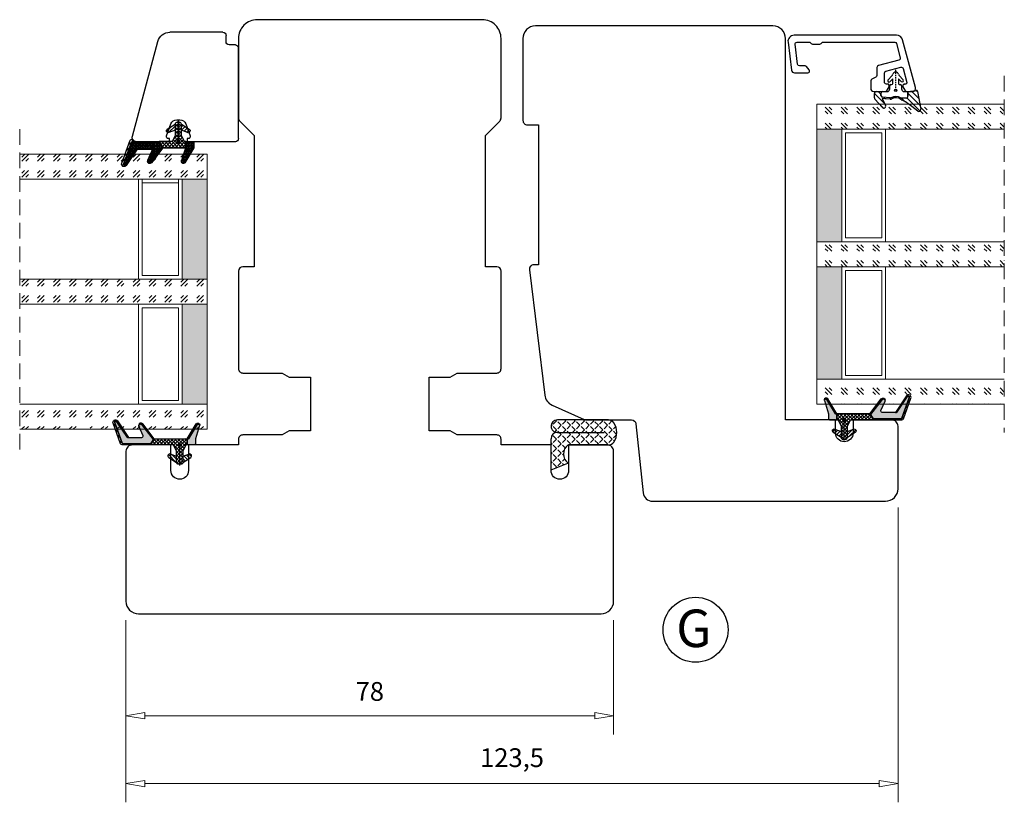
# Model space of a CAD drawing. Units: millimetres. Extents: x -224 to 546, y 387 to 766.
# Drawn here: x -174 to -17, y 440 to 566 of the extents above; entities that cross this region are included whole.
import ezdxf

# ---------------------------------------------------------------- set-up
doc = ezdxf.new("R2010")
doc.units = ezdxf.units.MM
for name, pattern in [('AIG_MITTE_2', [8, 5, -1, 1, -1]), ('GEN7A', [7.5, 5, -1.25, 0, -1.25]), ('HIDDEN', [0.375, 0.25, -0.125])]:
    doc.linetypes.add(name, pattern=pattern)
for name, color, linetype, lineweight in [('Bakgrunnslinjer', 114, 'Continuous', 5), ('Dimensjon', 1, 'Continuous', 13), ('GLASS', 4, 'Continuous', 13), ('Mittellinie', 4, 'GEN7A', 25), ('Schraffur', 1, 'Continuous', 13)]:
    doc.layers.add(name, color=color, linetype=linetype, lineweight=lineweight)
doc.layers.add('Tekst', color=7, linetype='Continuous')
doc.styles.add('Natre', font='verdana.ttf', dxfattribs={"height": 2})
doc.dimstyles.new('Product', dxfattribs={"dimscale": 2, "dimtxt": 1.5, "dimasz": 1.5, "dimexe": 1.5, "dimexo": 1.5, "dimgap": 1, "dimtad": 1, "dimtxsty": 'Standard', "dimblk": 'CLOSEDBLANK', "dimcen": 1.5, "dimclrd": 256, "dimclre": 256, "dimclrt": 3, "dimadec": 1, "dimazin": 0, "dimtfac": 1, "dimtmove": 0, "dimatfit": 3, "dimfxl": 1, "dimlwd": -1, "dimlwe": -1, "dimarcsym": 0})
pattern_1 = [(45, (3.1785, -22.58184), (-0.280633, 0.280633), [])]
pattern_2 = [(45, (-213.9555, -1251.9337), (2.5455844, -3e-16), [1.5, -2.1]), (45, (-213.3192, -1251.9337), (2.5455844, -3e-16), [0.6, -3]), (45, (-213.9555, -1251.2973), (2.5455844, -3e-16), [0.6, -3])]

# ---------------------------------------------------------------- blocks, each defined once
blk = doc.blocks.new('_ClosedBlank')
at = {"color": 0, "linetype": 'ByBlock', "lineweight": -2}
for p, q in [((-1, 0.167), (0, 0)), ((-1, 0.167), (-1, -0.167)), ((0, 0), (-1, -0.167))]:
    blk.add_line(p, q, dxfattribs=at)
blk = doc.blocks.new('*D6')
at = {"layer": 'Defpoints', "color": 0, "transparency": 16777216}
for p in [(-157.16, 472.59), (-79.16, 472.59), (-79.16, 454.28)]:
    blk.add_point(p, dxfattribs=at)
at = {"layer": 'Dimensjon', "transparency": 16777216}
for p, q in [((-157.16, 469.59), (-157.16, 451.28)), ((-79.16, 469.59), (-79.16, 451.28)), ((-154.16, 454.28), (-82.16, 454.28))]:
    blk.add_line(p, q, dxfattribs=at)
at = {"layer": 'Dimensjon', "transparency": 16777216, "xscale": 3, "yscale": 3, "zscale": 3, "rotation": 180}
blk.add_blockref('_ClosedBlank', (-157.16, 454.28), dxfattribs=at)
at = {"layer": 'Dimensjon', "transparency": 16777216, "xscale": 3, "yscale": 3, "zscale": 3}
blk.add_blockref('_ClosedBlank', (-79.16, 454.28), dxfattribs=at)
at = {"layer": 'Dimensjon', "color": 3, "transparency": 16777216, "insert": (-118.16, 457.78), "char_height": 3, "attachment_point": 5}
blk.add_mtext('78', dxfattribs=at)
blk = doc.blocks.new('Schlegel pakning')
h = blk.add_hatch()
h.set_pattern_fill('LINE', color=256, scale=0.125, angle=45)
h.set_pattern_definition(pattern_1)
h.paths.add_polyline_path([(1.2, 6.58), (2.31, 6.99), (2.31, 7.31), (1.11, 6.87, 0.315299), (0.91, 6.59), (0.91, 6.09), (0.91, 2.08), (1.06, 1.99), (1.06, 5.9), (1.06, 6.39, -0.331542)])
h.paths.add_polyline_path([(4.46, 7.77, -0.883634), (4.63, 7.46), (2.31, 5.89), (2.31, 5.71), (4.74, 7.35, 0.883634), (4.37, 8.06), (2.31, 7.31), (2.31, 6.99)])
h.paths.add_polyline_path([(2.31, 5.89), (2.11, 5.75), (2.11, 5.57), (2.31, 5.71)], flags=17)
h.paths.add_polyline_path([(4.06, 3.94), (4.23, 3.71, -0.40073), (4.18, 3.43), (2.31, 2), (2.31, 1.81), (4.27, 3.31, 0.71659)])
h.paths.add_polyline_path([(2.31, 1.81), (2.31, 2), (1.77, 1.58), (1.91, 1.5)])
h = blk.add_hatch()
h.set_pattern_fill('HEX', color=256, scale=0.025)
h.set_pattern_definition([(0, (3.17848, -22.58184), (0, 0.13748153), [0.079375, -0.15875]), (120, (3.17848, -22.58184), (-0.1190625, -0.06874077), [0.079375, -0.15875]), (60, (3.25786, -22.58184), (-0.1190625, 0.06874077), [0.079375, -0.15875])])
h.paths.add_polyline_path([(2.11, 5.57), (2.11, 5.75), (2.31, 5.89), (2.31, 6.99), (1.2, 6.58, 0.331542), (1.06, 6.39), (1.06, 5.9), (1.06, 1.99), (1.77, 1.58), (2.31, 2), (2.31, 3.25, -0.414214), (2.11, 3.45)])
h.paths.add_polyline_path([(4.18, 3.43, 0.40073), (4.23, 3.71), (4.06, 3.94, 0.100645), (3.92, 3.91), (2.39, 3.26, -0.100645), (2.31, 3.25), (2.31, 2)])
h.paths.add_polyline_path([(4.63, 7.46, 0.883634), (4.46, 7.77), (2.31, 6.99), (2.31, 5.89)])
h.paths.add_polyline_path([(2.31, -4.23), (1.91, -3.99), (1.91, -3.81), (0.91, -3.81), (0.91, -4.91, 0.414214), (1.11, -5.11), (1.91, -5.11), (2.31, -5.25)])
h.paths.add_polyline_path([(2.31, -4.23), (2.31, -5.25), (4.02, -5.8, 0.079175), (4.11, -5.82), (4.24, -5.59, 0.405967), (4.19, -5.39)])
h = blk.add_hatch()
h.set_pattern_fill('NET', color=256, scale=0.125, angle=45)
h.set_pattern_definition([(45, (2.8099, -24.19313), (-0.280633, 0.280633), []), (135, (2.8099, -24.19313), (-0.280633, -0.280633), [])])
h.paths.add_polyline_path([(0.91, -1.61), (-0.09, -2.11), (-1.89, -2.11, 0.414214), (-2.19, -2.41), (-2.19, -2.81, 0.414214), (-1.89, -3.11), (-0.09, -3.11), (0.91, -3.61), (0.91, -3.81), (1.91, -3.81), (1.91, 1.5), (0.91, 2.08)])
h.paths.add_polyline_path([(1.16, -2.61, -1), (0.66, -2.61, -1)], flags=16)
h = blk.add_hatch()
h.set_pattern_fill('LINE', color=256, scale=0.125, angle=45)
h.set_pattern_definition(pattern_1)
h.paths.add_polyline_path([(-0.55, -1.13, 0.909718), (-1.08, -0.85), (-1.89, -2.11), (-0.95, -2.11)])
h.paths.add_polyline_path([(-1.08, -4.37, 0.909718), (-0.55, -4.1), (-0.95, -3.11), (-1.89, -3.11)])
h = blk.add_hatch()
h.set_pattern_fill('DOTS', color=256, scale=0.025)
h.set_pattern_definition([(0, (-10.363785, -14.74697), (0.01984375, 0.0396875), [0, -0.0396875])])
h.paths.add_polyline_path([(0.66, -2.61, 1), (1.16, -2.61, 1)])
h = blk.add_hatch()
h.set_pattern_fill('LINE', color=256, scale=0.125, angle=45)
h.set_pattern_definition(pattern_1)
h.paths.add_polyline_path([(2.31, -4.06), (2.31, -4.23), (4.19, -5.39, -0.405967), (4.24, -5.59), (4.11, -5.82, 0.756171), (4.27, -5.26)])
h.paths.add_polyline_path([(1.91, -3.81), (1.91, -3.99), (2.31, -4.23), (2.31, -4.06)])
for p, q in [((1.91, 1.5), (1.77, 1.58)), ((1.91, -3.55), (1.91, -3.6))]:
    blk.add_line(p, q)
at = {"linetype": 'AIG_MITTE_2'}
blk.add_line((-2.36, -2.61), (1.32, -2.61), dxfattribs=at)
for points in [[(1.06, 5.9), (1.06, 6.39), (1.06, 5.9), (1.06, 1.99), (0.91, 2.08), (0.91, 6.09), (0.91, 6.59, -0.315299), (1.11, 6.87), (4.37, 8.06, -0.883634), (4.74, 7.35), (2.11, 5.57), (2.11, 5.75), (4.63, 7.46, 0.883634), (4.46, 7.77), (1.2, 6.58, 0.331542), (1.06, 6.39)], [(1.77, 1.58), (4.18, 3.43, 0.40073), (4.23, 3.71, -0.40073), (4.18, 3.43), (1.77, 1.58), (1.91, 1.5), (4.27, 3.31, 0.71659), (4.06, 3.94), (4.23, 3.71)]]:
    blk.add_lwpolyline(points, format="xyb")
for points in [[(2.11, 5.57), (2.11, 3.45, 0.537257), (2.39, 3.26), (3.92, 3.91, -0.100645), (4.06, 3.94), (4.23, 3.71, -0.40073), (4.18, 3.43), (1.77, 1.58), (1.06, 1.99), (1.06, 5.9), (1.06, 1.99), (1.06, 5.9), (1.06, 6.39, -0.331542), (1.2, 6.58), (4.46, 7.77, -0.883634), (4.63, 7.46), (2.11, 5.75)], [(-1.89, -2.11), (-0.95, -2.11), (-0.55, -1.13, 0.909718), (-1.08, -0.85)], [(-0.55, -4.1), (-0.95, -3.11), (-1.89, -3.11), (-1.08, -4.37, 0.909718)], [(4.02, -5.8), (1.91, -5.11), (1.11, -5.11, -0.414214), (0.91, -4.91), (0.91, -3.81), (1.91, -3.81), (1.91, -3.99), (4.19, -5.39, -0.405967), (4.24, -5.59), (4.11, -5.82, -0.079175)], [(4.24, -5.59, 0.405967), (4.19, -5.39), (1.91, -3.99), (1.91, -3.81), (4.27, -5.26, -0.756171), (4.11, -5.82)]]:
    blk.add_lwpolyline(points, format="xyb", close=True)
at = {"linetype": 'Continuous'}
blk.add_lwpolyline([(-2.19, -2.81), (-2.19, -2.41, -0.414214), (-1.89, -2.11), (-0.09, -2.11), (0.91, -1.61), (0.91, 2.08), (1.06, 1.99), (0.91, 2.08), (1.91, 1.5), (0.91, 2.08), (1.06, 1.99), (1.77, 1.58), (1.91, 1.5), (1.91, -3.81), (0.91, -3.81), (0.91, -3.61), (-0.09, -3.11), (-1.89, -3.11, -0.414214)], format="xyb", close=True, dxfattribs=at)
blk.add_circle((0.91, -2.61), 0.25, dxfattribs=at)
blk = doc.blocks.new('QL 3056-3009')
h = blk.add_hatch()
h.set_pattern_fill('ANGLE', color=256, scale=0.15, angle=45)
h.set_pattern_definition([(45, (116.2154, -517.764), (-0.7408711, 0.7408711), [0.762, -0.28575]), (135, (116.2154, -517.764), (-0.7408711, -0.7408711), [0.762, -0.28575])])
h.paths.add_polyline_path([(3.9, 4.3, 0.414214), (2.9, 5.3), (-2.1, 5.3), (-1, 2.6, -0.508651), (1.9, 2.6), (1.9, -3.9, 0.253244), (2.36, -4.74, 0.297693), (5.45, -4.74, 0.253244), (5.9, -3.9), (5.9, 4.3, 0.414214), (4.9, 5.3, 0.414214)])
for p, q in [((-2.1, 5.3), (-1, 2.6)), ((-2.1, 5.3), (2.9, 5.3)), ((2.9, 5.3), (2.9, 5.3)), ((4.9, 5.3), (4.9, 5.3)), ((3.9, 4.3), (3.9, -3.2)), ((5.9, -3.9), (5.9, 4.3)), ((1.9, 2.6), (1.9, -3.9))]:
    blk.add_line(p, q)
for centre, radius, start, end in [((2.9, 4.3), 1, 0, 90), ((4.9, 4.3), 1, 90, 180), ((4.9, 4.3), 1, 0, 90), ((0.45, 1.54), 1.79, 36.0796, 143.9204), ((2.9, -3.9), 1, 180, 236.8442), ((4.9, -3.9), 1, 303.1558, 0), ((3.9, -2.37), 2.83, 236.8442, 303.1558)]:
    blk.add_arc(centre, radius, start, end)
blk = doc.blocks.new('*D34')
at = {"layer": 'Defpoints', "color": 0, "transparency": 16777216}
for p in [(-33.66, 490.59), (-157.16, 472.59), (-33.66, 443.44)]:
    blk.add_point(p, dxfattribs=at)
at = {"layer": 'Dimensjon', "transparency": 16777216}
for p, q in [((-33.66, 487.59), (-33.66, 440.44)), ((-157.16, 469.59), (-157.16, 440.44)), ((-154.16, 443.44), (-36.66, 443.44))]:
    blk.add_line(p, q, dxfattribs=at)
at = {"layer": 'Dimensjon', "transparency": 16777216, "xscale": 3, "yscale": 3, "zscale": 3, "rotation": 180}
blk.add_blockref('_ClosedBlank', (-157.16, 443.44), dxfattribs=at)
at = {"layer": 'Dimensjon', "transparency": 16777216, "xscale": 3, "yscale": 3, "zscale": 3}
blk.add_blockref('_ClosedBlank', (-33.66, 443.44), dxfattribs=at)
at = {"layer": 'Dimensjon', "color": 3, "transparency": 16777216, "insert": (-95.41, 447.19), "char_height": 3, "attachment_point": 5}
blk.add_mtext('123,5', dxfattribs=at)
blk = doc.blocks.new('NAT glasspakning V2')
at = {"layer": 'Schraffur'}
h = blk.add_hatch(dxfattribs=at)
h.set_pattern_fill('LINE', color=0, scale=0.125, angle=45)
h.set_pattern_definition([(45, (2896.1139, 1455.50212), (-0.280633004, 0.280633004), [])])
h.paths.add_polyline_path([(0.29, 7.58), (3.55, 8.76, -0.883634), (3.71, 8.45), (1.2, 6.74), (1.2, 6.56), (3.82, 8.34, 0.883634), (3.46, 9.05), (-0.22, 7.71, 0.634213), (-0.25, 7.35, -0.269494), (0, 6.91), (0, 3.07), (0.15, 2.98), (0.15, 6.89), (0.15, 7.38, -0.331542)])
h = blk.add_hatch(dxfattribs=at)
h.set_pattern_fill('LINE', color=0, scale=0.125, angle=45)
h.set_pattern_definition([(45, (2895.6139, 1455.50212), (-0.280633004, 0.280633004), [])])
h.paths.add_polyline_path([(3.27, 4.43, 0.40073), (3.31, 4.7), (3.15, 4.93, 0.100645), (3.01, 4.91), (1.48, 4.25, -0.537257), (1.2, 4.44), (1.2, 6.56), (1.2, 6.74), (3.71, 8.45, 0.883634), (3.55, 8.76), (0.29, 7.58, 0.331542), (0.15, 7.38), (0.15, 6.89), (0.15, 2.98), (0.86, 2.57)])
h = blk.add_hatch(dxfattribs=at)
h.set_pattern_fill('HEX', color=0, scale=0.025)
h.set_pattern_definition([(0, (2896.11389, 1455.50212), (0, 0.137481533), [0.079375, -0.15875]), (120, (2896.11389, 1455.50212), (-0.1190625, -0.0687407664), [0.079375, -0.15875]), (60, (2896.19327, 1455.50212), (-0.1190625, 0.0687407664), [0.079375, -0.15875])])
edge = h.paths.add_edge_path()
edge.add_line((1.2, 6.56), (1.2, 4.44))
edge.add_arc((1.4, 4.44), 0.2, 180, 292.9888)
edge.add_line((1.48, 4.25), (3.01, 4.91))
edge.add_arc((3.15, 4.58), 0.35, 90, 112.9888, ccw=False)
edge.add_line((3.15, 4.93), (3.31, 4.7))
edge.add_arc((3.15, 4.58), 0.2, -52.5, 34.8499, ccw=False)
edge.add_line((3.27, 4.43), (0.86, 2.57))
edge.add_line((0.86, 2.57), (0.15, 2.98))
edge.add_line((0.15, 2.98), (0.15, 6.89))
edge.add_line((0.15, 6.89), (0.15, 2.98))
edge.add_line((0.15, 2.98), (0.15, 6.89))
edge.add_line((0.15, 6.89), (0.15, 7.38))
edge.add_arc((0.35, 7.38), 0.2, 106.6299, 180, ccw=False)
edge.add_line((0.29, 7.58), (3.55, 8.76))
edge.add_arc((3.61, 8.6), 0.178, -55.8596, 110, ccw=False)
edge.add_line((3.71, 8.45), (1.2, 6.74))
edge.add_line((1.2, 6.74), (1.2, 6.56))
h = blk.add_hatch(dxfattribs=at)
h.set_pattern_fill('NET', color=0, scale=0.125, angle=45)
h.set_pattern_definition([(45, (1.8989, -21.58154), (-0.280633, 0.280633), []), (135, (1.8989, -21.58154), (-0.280633, -0.280633), [])])
h.paths.add_polyline_path([(0, 1), (-1, 0.5), (-2.8, 0.5, 0.414214), (-3.1, 0.2), (-3.1, -0.2, 0.414214), (-2.8, -0.5), (-1, -0.5), (0, -1), (0, -1.2), (1, -1.2), (1, 2.49), (0, 3.07)])
h.paths.add_polyline_path([(0.25, 0, -1), (-0.25, 0, -1)], flags=16)
h = blk.add_hatch(dxfattribs=at)
h.set_pattern_fill('LINE', color=0, scale=0.125, angle=45)
h.set_pattern_definition([(45, (2908.10083, 1452.95436), (-0.280633004, 0.280633004), [])])
edge = h.paths.add_edge_path()
edge.add_line((-2.8, 0.5), (-1.86, 0.5))
edge.add_line((-1.86, 0.5), (-1.46, 1.49))
edge.add_arc((-1.74, 1.6), 0.3, 338.1361, 507.3095)
edge.add_line((-1.99, 1.76), (-2.8, 0.5))
edge = h.paths.add_edge_path()
edge.add_line((-1.46, -1.49), (-1.86, -0.5))
edge.add_line((-1.86, -0.5), (-2.8, -0.5))
edge.add_line((-2.8, -0.5), (-1.99, -1.76))
edge.add_arc((-1.74, -1.6), 0.3, 212.6905, 381.8639)
h = blk.add_hatch(dxfattribs=at)
h.set_pattern_fill('DOTS', color=0, scale=0.025)
h.set_pattern_definition([(0, (-11.274806, -12.135378), (0.01984375, 0.0396875), [0, -0.0396875])])
h.paths.add_polyline_path([(-0.25, 0, 1), (0.25, 0, 1)])
h = blk.add_hatch(dxfattribs=at)
h.set_pattern_fill('HEX', color=0, scale=0.025)
h.set_pattern_definition([(0, (2896.11389, 1455.81921), (0, 0.137481533), [0.079375, -0.15875]), (120, (2896.11389, 1455.81921), (-0.1190625, -0.0687407664), [0.079375, -0.15875]), (60, (2896.19327, 1455.81921), (-0.1190625, 0.0687407664), [0.079375, -0.15875])])
edge = h.paths.add_edge_path()
edge.add_line((3.11, -0.51), (1, -1.2))
edge.add_line((1, -1.2), (0, -1.2))
edge.add_line((0, -1.2), (0, -2.3))
edge.add_arc((0.2, -2.3), 0.2, 180, 270)
edge.add_line((0.2, -2.5), (1, -2.5))
edge.add_line((1, -2.5), (1, -2.33))
edge.add_line((1, -2.33), (3.28, -0.92))
edge.add_arc((3.2, -0.8), 0.15, 301.6179, 390)
edge.add_line((3.33, -0.72), (3.2, -0.5))
edge.add_arc((3.2, -0.8), 0.3, 90, 108.1079)
h = blk.add_hatch(dxfattribs=at)
h.set_pattern_fill('LINE', color=0, scale=0.125, angle=45)
h.set_pattern_definition([(45, (2.26746, -21.27316), (-0.280633, 0.280633), [])])
h.paths.add_polyline_path([(1.4, -2.26), (1.4, -2.08), (3.28, -0.92, 0.405967), (3.33, -0.72), (3.2, -0.5, -0.756171), (3.36, -1.05)])
h.paths.add_polyline_path([(1, -2.5), (1, -2.33), (1.4, -2.08), (1.4, -2.26)])
at = {"color": 0}
for p, q in [((1, 2.49), (0.86, 2.57)), ((1, -0.94), (1, -0.99))]:
    blk.add_line(p, q, dxfattribs=at)
blk.add_lwpolyline([(0.15, 7.38, -0.331542), (0.29, 7.58), (3.55, 8.76, -0.883634), (3.71, 8.45), (1.2, 6.74), (1.2, 6.56), (3.82, 8.34, 0.883634), (3.46, 9.05), (-0.22, 7.71, 0.634213), (-0.25, 7.35, -0.269494), (0, 6.91), (0, 3.07), (0.15, 2.98), (0.15, 6.89), (0.15, 7.38), (0.15, 6.89)], format="xyb")
for points in [[(1.2, 6.56), (1.2, 4.44, 0.537257), (1.48, 4.25), (3.01, 4.91, -0.100645), (3.15, 4.93), (3.31, 4.7, -0.40073), (3.27, 4.43), (0.86, 2.57), (0.15, 2.98), (0.15, 6.89), (0.15, 2.98), (0.15, 6.89), (0.15, 7.38, -0.331542), (0.29, 7.58), (3.55, 8.76, -0.883634), (3.71, 8.45), (1.2, 6.74)], [(-2.8, 0.5), (-1.86, 0.5), (-1.46, 1.49, 0.909718), (-1.99, 1.76)], [(-1.46, -1.49), (-1.86, -0.5), (-2.8, -0.5), (-1.99, -1.76, 0.909718)], [(3.11, -0.51), (1, -1.2), (0, -1.2), (0, -2.3, 0.414214), (0.2, -2.5), (1, -2.5), (1, -2.33), (3.28, -0.92, 0.405967), (3.33, -0.72), (3.2, -0.5, 0.079175)], [(3.33, -0.72, -0.405967), (3.28, -0.92), (1, -2.33), (1, -2.5), (3.36, -1.05, 0.756171), (3.2, -0.5)]]:
    blk.add_lwpolyline(points, format="xyb", close=True, dxfattribs=at)
blk.add_lwpolyline([(0.86, 2.57), (3.27, 4.43, 0.40073), (3.31, 4.7, -0.40073), (3.27, 4.43), (0.86, 2.57), (1, 2.49), (3.36, 4.31, 0.71659), (3.15, 4.93), (3.31, 4.7)], format="xyb", dxfattribs=at)
at = {"color": 0, "linetype": 'Continuous'}
blk.add_lwpolyline([(-3.1, -0.2), (-3.1, 0.2, -0.414214), (-2.8, 0.5), (-1, 0.5), (0, 1), (0, 3.07), (0.15, 2.98), (0, 3.07), (1, 2.49), (0, 3.07), (0.15, 2.98), (0.86, 2.57), (1, 2.49), (1, -1.2), (0, -1.2), (0, -1), (-1, -0.5), (-2.8, -0.5, -0.414214)], format="xyb", close=True, dxfattribs=at)
blk.add_circle((0, 0), 0.25, dxfattribs=at)
at = {"layer": 'Mittellinie', "color": 0, "linetype": 'AIG_MITTE_2'}
blk.add_line((-3.5, 0), (0.41, 0), dxfattribs=at)
blk = doc.blocks.new('44mm glass')
at = {"layer": 'GLASS'}
h = blk.add_hatch(dxfattribs=at)
h.set_pattern_fill('GOST_GLASS', color=0, scale=0.3)
h.set_pattern_definition([(45, (-1172.7762, -1031.2863), (2.5455844, -3e-16), [1.5, -2.1]), (45, (-1172.1398, -1031.2863), (2.5455844, -3e-16), [0.6, -3]), (45, (-1172.7762, -1030.65), (2.5455844, -3e-16), [0.6, -3])])
h.paths.add_polyline_path([(-10.04, -16.94), (-14.04, -16.94), (-14.04, -12.97, -0.02264), (-13.83, -12.68, 0.603868), (-14.04, -12.19), (-14.04, -6.93), (-13.88, -6.79, 0.598601), (-14.04, -6.11), (-14.04, -4.46), (-13.6, -4.12, 0.754525), (-13.89, -3.4), (-14.04, -3.42), (-14.04, 13.06), (-10.04, 13.06)])
h = blk.add_hatch(dxfattribs=at)
h.set_pattern_fill('GOST_GLASS', color=0, scale=0.3)
h.set_pattern_definition([(45, (-1152.7762, -1031.2863), (2.5455844, -3e-16), [1.5, -2.1]), (45, (-1152.1398, -1031.2863), (2.5455844, -3e-16), [0.6, -3]), (45, (-1152.7762, -1030.65), (2.5455844, -3e-16), [0.6, -3])])
h.paths.add_polyline_path([(9.96, -16.94), (5.96, -16.94), (5.96, -12.97, -0.02264), (6.17, -12.68, 0.603868), (5.96, -12.19), (5.96, -6.93), (6.12, -6.79, 0.598601), (5.96, -6.11), (5.96, -4.46), (6.4, -4.12, 0.754525), (6.11, -3.4), (5.96, -3.42), (5.96, 13.06), (9.96, 13.06)])
h = blk.add_hatch(dxfattribs=at)
h.set_pattern_fill('GOST_GLASS', color=0, scale=0.3)
h.set_pattern_definition([(45, (-1154.7762, -1031.2863), (2.5455844, -3e-16), [1.5, -2.1]), (45, (-1154.1398, -1031.2863), (2.5455844, -3e-16), [0.6, -3]), (45, (-1154.7762, -1030.65), (2.5455844, -3e-16), [0.6, -3])])
h.paths.add_polyline_path([(29.96, -16.94), (25.96, -16.94), (25.96, 13.06), (29.96, 13.06), (29.96, 2.63), (29.9, 2.63, 0.754525), (29.61, 1.92), (29.96, 1.65), (29.96, -0.11, 0.511575), (29.9, -0.75), (29.96, -0.81), (29.96, -6.18, 0.494166), (29.84, -6.64, -0.01189), (29.96, -6.79)])
h = blk.add_hatch(color=0, dxfattribs=at)
h.dxf.hatch_style = 1
h.paths.add_polyline_path([(-10.04, -12.94), (5.96, -12.94), (5.96, -16.94), (-10.04, -16.94)])
h = blk.add_hatch(color=0, dxfattribs=at)
h.dxf.hatch_style = 1
h.paths.add_polyline_path([(9.96, -12.94), (9.96, -16.94), (25.96, -16.94), (25.96, -12.94)])
at = {"layer": 'Bakgrunnslinjer', "color": 0, "linetype": 'HIDDEN', "ltscale": 10}
blk.add_lwpolyline([(-18.04, 13.06), (33.96, 13.06)], dxfattribs=at)
at = {"layer": 'GLASS', "color": 0}
for p, q in [((-14.04, -16.94), (-14.04, 13.06)), ((-10.04, 13.06), (-10.04, -16.94)), ((5.96, -16.94), (5.96, 13.06)), ((9.96, 13.06), (9.96, -16.94)), ((25.96, -16.94), (25.96, 13.06)), ((29.96, 13.06), (29.96, -16.94)), ((5.96, -5.94), (-10.04, -5.94)), ((25.96, -5.94), (9.96, -5.94)), ((5.36, -6.54), (-10.04, -6.54)), ((-9.44, -6.54), (-9.44, -12.34)), ((5.36, -12.34), (5.36, -6.54)), ((25.36, -6.54), (10.56, -6.54)), ((10.56, -6.54), (10.56, -12.34)), ((25.36, -12.34), (25.36, -6.54)), ((-10.04, -12.34), (5.36, -12.34)), ((10.56, -12.34), (25.36, -12.34)), ((-10.04, -12.94), (5.96, -12.94)), ((9.96, -12.94), (25.96, -12.94)), ((-14.04, -16.94), (5.96, -16.94)), ((-10.04, -16.94), (-14.04, -16.94)), ((9.96, -16.94), (5.96, -16.94)), ((9.96, -16.94), (25.96, -16.94)), ((29.96, -16.94), (25.96, -16.94))]:
    blk.add_line(p, q, dxfattribs=at)
blk = doc.blocks.new('50.0811')
at = {"color": 7, "linetype": 'Continuous', "lineweight": 25}
for p, q in [((8.23, 8.4), (-6.91, 4.34)), ((9.11, 2.55), (9.11, 7.72)), ((-8.39, -6.08), (-8.39, 2.41)), ((8.2, 2.94), (6.26, 2.23)), ((8.61, 2.45), (8.61, 2.66)), ((9.01, 2.45), (8.61, 2.45)), ((5.61, 1.29), (5.61, 0.81)), ((6.26, -0.13), (8.2, -0.84)), ((8.61, -0.35), (9.01, -0.35)), ((8.61, -0.55), (8.61, -0.35)), ((9.11, -8.08), (9.11, -0.45)), ((-6.89, -6.58), (-7.89, -6.58)), ((-6.39, -8.08), (-6.39, -7.08)), ((-1.39, -8.58), (-5.89, -8.58)), ((4.11, -8.58), (-1.39, -8.58)), ((8.61, -8.58), (4.11, -8.58))]:
    blk.add_line(p, q, dxfattribs=at)
for centre, radius, start, end in [((8.41, 7.72), 0.7, 0, 105), ((-6.39, 2.41), 2, 105, 180), ((6.61, 1.29), 1, 110, 180), ((8.31, 2.66), 0.3, 0, 110), ((9.01, 2.55), 0.1, 270, 0), ((6.61, 0.81), 1, 180, 250), ((8.31, -0.55), 0.3, 250, 0), ((9.01, -0.45), 0.1, 0, 90), ((-7.89, -6.08), 0.5, 180, 270), ((-6.89, -7.08), 0.5, 0, 90), ((-5.89, -8.08), 0.5, 180, 270), ((8.61, -8.08), 0.5, 270, 0)]:
    blk.add_arc(centre, radius, start, end, dxfattribs=at)
blk = doc.blocks.new('52.0523')
blk.add_lwpolyline([(1.86, 10.9, 0.57735), (2.31, 10.64), (2.81, 10.92, 0.267949), (3.06, 11.36), (3.06, 12.14, 0.493145), (2.43, 12.62), (-5.2, 10.58, 0.339454), (-5.94, 9.61), (-5.94, -6.76, 0.450467), (-4.82, -7.75), (-0.38, -7.21, 0.378866), (0.06, -6.71), (0.06, -4.59, 0.63707), (-0.43, -4.36), (-0.93, -4.78, 0.221695), (-1.04, -5.01), (-1.04, -5.92, -0.378866), (-1.3, -6.21), (-4.5, -6.61, -0.450467), (-4.84, -6.31), (-4.84, -4.37, -0.198912), (-4.75, -4.15), (-4.63, -4.03, 0.198912), (-4.54, -3.82), (-4.54, -2.67, 0.198912), (-4.63, -2.45), (-4.75, -2.33, -0.198912), (-4.84, -2.12), (-4.84, 9.31, -0.339454), (-4.62, 9.59), (-2.35, 10.2, -0.414214), (-1.98, 9.99), (-1.1, 6.7, 0.339454), (-0.81, 6.48), (0.47, 6.48, -0.291473), (0.74, 6.3), (1.05, 5.65, 0.291473), (1.32, 5.48), (2.56, 5.48, 0.414214), (3.06, 5.98), (3.06, 7.68, 0.267949), (2.81, 8.12), (2.31, 8.41, 0.57735), (1.86, 8.15), (1.86, 7.98, -0.414214), (1.56, 7.68), (0.11, 7.68, -0.339454), (-0.18, 7.9), (-0.82, 10.3, -0.414214), (-0.61, 10.67), (1.61, 11.26, -0.493145), (1.86, 11.07), (1.86, 10.9), (1.86, 10.92)], format="xyb")
blk = doc.blocks.new('55.0037')
h = blk.add_hatch()
h.set_pattern_fill('ANSI31', color=256, scale=0.2)
h.paths.add_polyline_path([(3.33, 3.53, 0.682359), (3.04, 4), (0.18, 3.5, 0.404331), (0.01, 3.28), (0.2, 1.96), (0.93, 1.96, -0.414214), (1.23, 1.66), (1.23, 0.94, -0.131162), (1.19, 0.79, 0.26181), (1.17, -0.7, -0.14718), (1.21, -0.87), (1.11, -2.09, -0.390412), (0.81, -2.37), (0.5, -2.37, -0.409627), (0.2, -2.07), (0.21, -3.09, 0.412522), (0.51, -3.39), (1.22, -3.39, 0.185991), (1.42, -3.31), (2.74, -2.12, 0.86675), (2.41, -1.63), (1.31, -2.16), (1.41, -0.87, 0.143824), (1.35, -0.6, -0.300771), (1.47, 0.86, 0.054545), (1.53, 0.95), (1.62, 1.13), (1.73, 1.35), (1.86, 1.57), (1.99, 1.77), (2.13, 1.98), (2.28, 2.18), (2.44, 2.37), (2.6, 2.56)])
for p, q in [((0.2, 1.96), (0.01, 3.28)), ((0.18, 3.5), (3.04, 4)), ((3.33, 3.53), (2.6, 2.56)), ((0.93, 1.96), (0.2, 1.96)), ((0.2, 1.2), (0.2, 1.96)), ((0.2, 1.96), (0.93, 1.96)), ((1.23, 1.66), (1.23, 0.94)), ((1.99, 1.77), (1.86, 1.57)), ((2.13, 1.98), (1.99, 1.77)), ((2.28, 2.18), (2.13, 1.98)), ((2.44, 2.37), (2.28, 2.18)), ((2.6, 2.56), (2.44, 2.37)), ((-2.57, 0.47), (-2.49, 0.5)), ((-2.39, 0.55), (-1.67, 1.19)), ((-1.39, 0.9), (-1.82, 0.45)), ((-1.82, 0.45), (-1.11, 0.45)), ((-0.91, 0.65), (-0.91, 0.75)), ((-0.71, 0.95), (-0.18, 0.95)), ((-0.05, 1), (0.2, 1.2)), ((1.62, 1.13), (1.53, 0.95)), ((1.73, 1.35), (1.62, 1.13)), ((1.86, 1.57), (1.73, 1.35)), ((-2.49, -0.5), (-2.57, -0.47)), ((-1.64, -1.23), (-2.39, -0.56)), ((-1.11, -0.46), (-1.82, -0.46)), ((-1.82, -0.46), (-1.36, -0.94)), ((-0.91, -0.76), (-0.91, -0.66)), ((-0.18, -0.96), (-0.71, -0.96)), ((0.2, -1.21), (-0.05, -1)), ((0.2, -2.07), (0.2, -1.21)), ((1.21, -0.87), (1.11, -2.09)), ((1.41, -0.87), (1.31, -2.16)), ((0.21, -3.09), (0.2, -2.06)), ((0.5, -2.37), (0.81, -2.37)), ((0.81, -2.37), (0.5, -2.37)), ((1.31, -2.16), (2.41, -1.63)), ((2.74, -2.12), (1.42, -3.31)), ((1.22, -3.39), (0.51, -3.39))]:
    blk.add_line(p, q)
at = {"linetype": 'HIDDEN'}
blk.add_line((0, 0), (-3.28, 0), dxfattribs=at)
blk.add_circle((0, 0), 0.2)
for centre, radius, start, end in [((0.21, 3.3), 0.2, 99.9607, 188.0207), ((3.09, 3.71), 0.3, 322.7286, 99.9607), ((0.93, 1.66), 0.3, 0, 90), ((-2.4, 0), 0.5, 109.6538, 250.3462), ((-2.59, 0.78), 0.3, 289.6538, 311.5167), ((-1.54, 1.04), 0.2, 317.0025, 131.5167), ((-1.11, 0.65), 0.2, 270, 0), ((-0.71, 0.75), 0.2, 90, 180), ((-0.18, 1.15), 0.2, 270, 308.991), ((2.51, 0.03), 1.52, 150.1105, 208.7959), ((0.93, 0.94), 0.3, 330.1105, 0), ((2.51, 0.03), 1.32, 141.5694, 208.5285), ((1.08, 1.17), 0.5, 321.5694, 334.0577), ((-2.59, -0.78), 0.3, 48.3385, 70.3462), ((-1.51, -1.08), 0.2, 228.3385, 43.1283), ((-1.11, -0.66), 0.2, 0, 90), ((-0.71, -0.76), 0.2, 180, 270), ((-0.18, -1.16), 0.2, 50.1944, 90), ((0.91, -0.84), 0.3, 355.3051, 28.7959), ((0.91, -0.84), 0.5, 355.791, 28.5285), ((0.5, -2.07), 0.3, 180, 270), ((0.51, -3.09), 0.3, 180.3312, 270), ((0.81, -2.07), 0.3, 270, 355.3051), ((2.54, -1.9), 0.3, 312.1444, 115.8129), ((1.22, -3.09), 0.3, 270, 312.1444)]:
    blk.add_arc(centre, radius, start, end)
blk = doc.blocks.new('48mm glass')
at = {"layer": 'GLASS'}
h = blk.add_hatch(dxfattribs=at)
h.set_pattern_fill('GOST_GLASS', color=0, scale=0.3)
h.set_pattern_definition([(45, (-235.9555, -1251.9337), (2.5455844, -3e-16), [1.5, -2.1]), (45, (-235.3192, -1251.9337), (2.5455844, -3e-16), [0.6, -3]), (45, (-235.9555, -1251.2973), (2.5455844, -3e-16), [0.6, -3])])
h.paths.add_polyline_path([(-15.57, -15.45), (-19.57, -15.45), (-19.57, -11.47, -0.02264), (-19.36, -11.18, 0.603868), (-19.57, -10.69), (-19.57, -5.43), (-19.41, -5.29, 0.598601), (-19.57, -4.61), (-19.57, -2.96), (-19.13, -2.62, 0.754525), (-19.42, -1.91), (-19.57, -1.92), (-19.57, 14.55), (-15.57, 14.55)])
h = blk.add_hatch(dxfattribs=at)
h.set_pattern_fill('GOST_GLASS', color=0, scale=0.3)
h.set_pattern_definition(pattern_2)
h.paths.add_polyline_path([(6.43, -15.45), (2.43, -15.45), (2.43, -11.47, -0.02264), (2.64, -11.18, 0.603868), (2.43, -10.69), (2.43, -5.43), (2.59, -5.29, 0.598601), (2.43, -4.61), (2.43, -2.96), (2.87, -2.62, 0.754525), (2.58, -1.91), (2.43, -1.92), (2.43, 14.55), (6.43, 14.55)])
h = blk.add_hatch(dxfattribs=at)
h.set_pattern_fill('GOST_GLASS', color=0, scale=0.3)
h.set_pattern_definition(pattern_2)
h.paths.add_polyline_path([(28.43, -15.45), (24.43, -15.45), (24.43, 14.55), (28.43, 14.55), (28.43, 4.13), (28.37, 4.13, 0.754525), (28.08, 3.42), (28.43, 3.15), (28.43, 1.39, 0.511575), (28.37, 0.75), (28.43, 0.69), (28.43, -4.68, 0.494166), (28.31, -5.14, -0.01189), (28.43, -5.29)])
h = blk.add_hatch(color=0, dxfattribs=at)
h.dxf.hatch_style = 1
h.paths.add_polyline_path([(-15.57, -11.45), (2.43, -11.45), (2.43, -15.45), (-15.57, -15.45)])
h = blk.add_hatch(color=0, dxfattribs=at)
h.dxf.hatch_style = 1
h.paths.add_polyline_path([(6.43, -15.45), (24.43, -15.45), (24.43, -11.45), (6.43, -11.45)])
at = {"layer": 'Bakgrunnslinjer', "color": 0, "linetype": 'HIDDEN', "ltscale": 10}
blk.add_lwpolyline([(-24.07, 14.55), (32.93, 14.55)], dxfattribs=at)
at = {"layer": 'GLASS', "color": 0}
for p, q in [((-19.57, -15.45), (-19.57, 14.55)), ((-15.57, 14.55), (-15.57, -15.45)), ((2.43, -15.45), (2.43, 14.55)), ((6.43, 14.55), (6.43, -15.45)), ((24.43, -15.45), (24.43, 14.55)), ((28.43, 14.55), (28.43, -15.45)), ((2.43, -4.45), (-15.57, -4.45)), ((24.43, -4.45), (6.43, -4.45)), ((1.83, -5.05), (-14.97, -5.05)), ((-14.97, -5.05), (-14.97, -10.85)), ((1.83, -10.85), (1.83, -5.05)), ((23.83, -5.05), (7.03, -5.05)), ((7.03, -5.05), (7.03, -10.85)), ((23.83, -10.85), (23.83, -5.05)), ((-14.97, -10.85), (1.83, -10.85)), ((7.03, -10.85), (23.83, -10.85)), ((-15.57, -11.45), (2.43, -11.45)), ((6.43, -11.45), (24.43, -11.45)), ((-15.57, -15.45), (-19.57, -15.45)), ((-15.57, -15.45), (2.43, -15.45)), ((6.43, -15.45), (2.43, -15.45)), ((6.43, -15.45), (24.43, -15.45)), ((28.43, -15.45), (24.43, -15.45))]:
    blk.add_line(p, q, dxfattribs=at)

msp = doc.modelspace()

# ---------------------------------------------------------------- linework, layer by layer
msp.add_lwpolyline([(-148.562, 492.09, -0.4142136), (-149.962, 493.49), (-149.962, 497.59), (-156.162, 497.59, 0.4142136), (-157.162, 496.59), (-157.162, 472.59, 0.4142136), (-155.162, 470.59), (-81.162, 470.59, 0.4142136), (-79.162, 472.59), (-79.162, 496.59, 0.4142136), (-80.162, 497.59), (-86.362, 497.59), (-86.362, 493.49, -0.4142136), (-87.762, 492.09, -0.4142136), (-89.162, 493.49), (-89.162, 497.59), (-97.158, 497.59), (-97.158, 498.49, 0.4142136), (-97.858, 499.19), (-104.158, 499.19), (-105.284, 499.84), (-108.658, 499.84), (-108.658, 508.44), (-105.284, 508.44), (-104.158, 509.09), (-97.858, 509.09, 0.4142835), (-97.158, 509.79), (-97.162, 525.39, 0.4141436), (-97.862, 526.09), (-99.662, 526.09), (-99.662, 547.09), (-97.367, 549.385, 0.1989124), (-97.162, 549.88), (-97.162, 562.59, 0.4142136), (-100.162, 565.59), (-136.162, 565.59, 0.4142136), (-139.162, 562.59), (-139.162, 549.88, 0.1989124), (-138.956, 549.385), (-136.662, 547.09), (-136.662, 526.09), (-138.462, 526.09, 0.4141436), (-139.162, 525.39), (-139.165, 509.79, 0.4142835), (-138.465, 509.09), (-132.165, 509.09), (-131.039, 508.44), (-127.665, 508.44), (-127.665, 499.84), (-131.039, 499.84), (-132.165, 499.19), (-138.465, 499.19, 0.4142136), (-139.165, 498.49), (-139.165, 497.59), (-147.162, 497.59), (-147.162, 493.49, -0.4142136), (-148.562, 492.09)], format="xyb")
msp.add_lwpolyline([(-72.945, 488.59), (-35.662, 488.59, 0.4142136), (-33.662, 490.59), (-33.662, 500.59, 0.4142136), (-34.662, 501.59), (-40.862, 501.59), (-40.862, 499.49, -0.4142136), (-42.262, 498.09, -0.4142136), (-43.662, 499.49), (-43.662, 501.59), (-51.662, 501.59), (-51.662, 562.59, 0.4142136), (-53.662, 564.59), (-91.662, 564.59, 0.4142136), (-93.662, 562.59), (-93.662, 549.49, 0.4142136), (-92.962, 548.79), (-91.162, 548.79), (-91.162, 526.39), (-91.937, 526.39, 0.4504672), (-92.632, 525.605), (-90.169, 505.55, 0.263278), (-88.998, 503.966), (-83.856, 501.677, 0.1051042), (-83.449, 501.59), (-76.292, 501.59, -0.383864), (-75.596, 500.963), (-74.436, 489.934, 0.383864)], format="xyb", close=True)
at = {"layer": 'Tekst', "lineweight": 30}
msp.add_circle((-66.044, 468.026), 5.196, dxfattribs=at)

# ---------------------------------------------------------------- block references
for name, p, rotation in [('52.0523', (-43.507, 557.157), 270), ('55.0037', (-34.035, 554.298), 270), ('48mm glass', (-31.213, 532.523), 270), ('Schlegel pakning', (-151.178, 496.679), 89.99999999999999), ('Schlegel pakning', (-151.178, 496.679), 89.99999999999999), ('QL 3056-3009', (-83.856, 495.685), 89.99999999999999)]:
    msp.add_blockref(name, p, dxfattribs=dict(rotation=rotation))
at = {"xscale": -1}
for name, p, rotation in [('NAT glasspakning V2', (-148.791, 546.086), 90), ('44mm glass', (-161.109, 530.048), 90), ('Schlegel pakning', (-39.648, 500.679), 270)]:
    msp.add_blockref(name, p, dxfattribs=dict(at, rotation=rotation))
at = {"layer": 'Dimensjon', "xscale": -1, "rotation": 90}
msp.add_blockref('50.0811', (-147.742, 555.193), dxfattribs=at)

# ---------------------------------------------------------------- texts
at = {"layer": 'Tekst', "insert": (-69.145, 471.262), "char_height": 6, "attachment_point": 1, "style": 'Natre'}
msp.add_mtext_dynamic_manual_height_columns('G', width=18.39668, gutter_width=10, heights=[0], dxfattribs=at)

# ---------------------------------------------------------------- dimensions: what is measured, and where the dimension line sits
at = {"layer": 'Dimensjon'}
for base, p2, picture, middle in [((-33.662, 443.441), (-33.662, 490.59), '*D34', (-95.412, 447.191)), ((-79.162, 454.278), (-79.162, 472.59), '*D6', (-118.162, 457.778))]:
    dim = msp.add_linear_dim(base=base, p1=(-157.162, 472.59), p2=p2, dimstyle='Product', dxfattribs=at)
    dim.commit()
    dim.dimension.update_dxf_attribs({"geometry": picture, "text_midpoint": middle})

doc.saveas('drawing.dxf')
